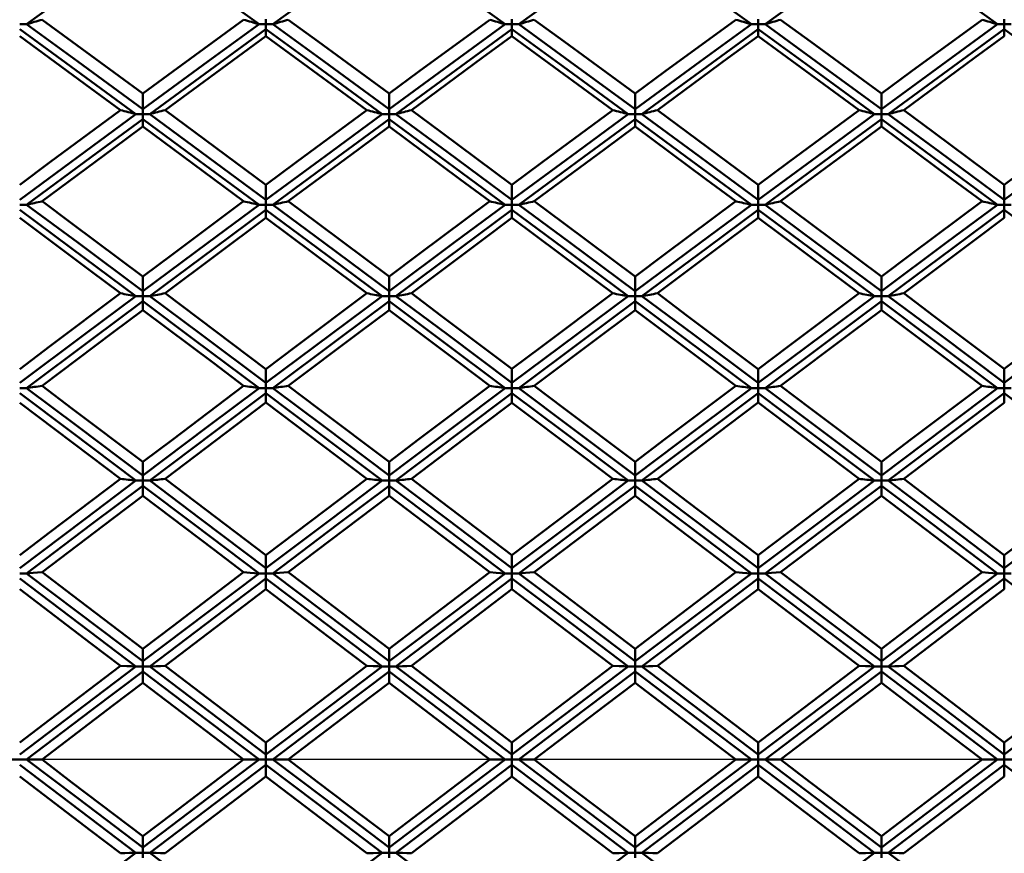
# Model space of a CAD drawing. Units: millimetres. Extents: x -96 to 91, y 98 to 190.
# Drawn here: x 45 to 54, y 122 to 130 of the extents above; entities that cross this region are included whole.
import ezdxf

# ---------------------------------------------------------------- set-up
doc = ezdxf.new("R2010")
doc.units = ezdxf.units.MM
doc.linetypes.add('CENTRO', pattern=[50.8, 31.75, -6.35, 6.35, -6.35])
for name, color, linetype, lineweight in [('1', 4, 'Continuous', 50), ('2', 7, 'Continuous', 25), ('4', 2, 'CENTRO', 25), ('NOCUT', 7, 'Continuous', 25)]:
    doc.layers.add(name, color=color, linetype=linetype, lineweight=lineweight)
doc.styles.get("Standard").update_dxf_attribs({"font": 'monos.ttf', "height": 3.5})
doc.dimstyles.new('PRAMET', dxfattribs={"dimtxt": 3.5, "dimasz": 3.5, "dimexe": 1.25, "dimexo": 0.625, "dimtad": 1, "dimtxsty": 'Standard', "dimcen": 2.5, "dimadec": 0, "dimazin": 0, "dimtfac": 1, "dimtmove": 0, "dimatfit": 3, "dimfxl": 1, "dimarcsym": 0})

# ---------------------------------------------------------------- blocks, each defined once
blk = doc.blocks.new('*D3')
at = {"layer": '2', "color": 0, "lineweight": -2}
for p, q in [((-26.4317, 148.1214), (91.4642, 148.1214)), ((90.2142, 144.6214), (90.2142, 101.6214)), ((-26.4317, 98.1214), (91.4642, 98.1214))]:
    blk.add_line(p, q, dxfattribs=at)
at = {"layer": '2', "color": 0}
for points in [[(89.6308, 144.6214), (90.7975, 144.6214), (90.2142, 148.1214)], [(89.6308, 101.6214), (90.7975, 101.6214), (90.2142, 98.1214)]]:
    blk.add_solid(points, dxfattribs=at)
at = {"layer": 'Defpoints', "color": 0}
for p in [(-27.0567, 148.1214), (-27.0567, 98.1214), (90.2142, 98.1214)]:
    blk.add_point(p, dxfattribs=at)
at = {"layer": '2', "color": 0, "insert": (87.726, 123.1214), "char_height": 3.5, "attachment_point": 5, "rotation": 90}
blk.add_mtext('%%C50', dxfattribs=at)
blk = doc.blocks.new('*D7')
at = {"layer": '2', "color": 0, "lineweight": -2}
for p, q in [((26.8489, 147.6214), (73.3952, 147.6214)), ((72.1452, 144.1214), (72.1452, 102.1214)), ((26.8489, 98.6214), (73.3952, 98.6214))]:
    blk.add_line(p, q, dxfattribs=at)
at = {"layer": '2', "color": 0}
for points in [[(71.5618, 144.1214), (72.7285, 144.1214), (72.1452, 147.6214)], [(71.5618, 102.1214), (72.7285, 102.1214), (72.1452, 98.6214)]]:
    blk.add_solid(points, dxfattribs=at)
at = {"layer": 'Defpoints', "color": 0}
for p in [(26.2239, 147.6214), (26.2239, 98.6214), (72.1452, 98.6214)]:
    blk.add_point(p, dxfattribs=at)
at = {"layer": '2', "color": 0, "insert": (69.657, 123.1214), "char_height": 3.5, "attachment_point": 5, "rotation": 90}
blk.add_mtext('%%C49', dxfattribs=at)

msp = doc.modelspace()

# ---------------------------------------------------------------- linework, layer by layer
at = {"layer": '1'}
for p, q in [((47.601, 129.9574), (47.601, 129.9112)), ((49.8726, 129.9574), (49.8726, 129.9112)), ((52.1462, 129.9574), (52.1462, 129.9112)), ((54.4183, 129.9574), (54.4183, 129.9112)), ((45.327, 129.9112), (45.3906, 129.9112)), ((47.5373, 129.9112), (47.601, 129.9112)), ((47.601, 129.9112), (47.6646, 129.9112)), ((47.601, 129.9112), (47.601, 129.865)), ((47.601, 129.8027), (47.601, 129.865)), ((49.809, 129.9112), (49.8726, 129.9112)), ((49.8726, 129.9112), (49.9362, 129.9112)), ((49.8726, 129.9112), (49.8726, 129.865)), ((49.8726, 129.8026), (49.8726, 129.865)), ((52.0826, 129.9112), (52.1462, 129.9112)), ((52.1462, 129.9112), (52.2099, 129.9112)), ((52.1462, 129.9112), (52.1462, 129.865)), ((52.1462, 129.8027), (52.1462, 129.865)), ((54.3548, 129.9112), (54.4183, 129.9112)), ((54.4183, 129.9112), (54.4183, 129.865)), ((54.4183, 129.9112), (54.4819, 129.9112)), ((54.4183, 129.8026), (54.4183, 129.865)), ((47.601, 129.8027), (46.6698, 129.1186)), ((46.4636, 129.1282), (46.4636, 129.2706)), ((48.7376, 129.1282), (48.7376, 129.2706)), ((51.0089, 129.1282), (51.0089, 129.2706)), ((53.2832, 129.1282), (53.2832, 129.2706)), ((46.4636, 129.1282), (46.4636, 129.0815)), ((46.6698, 129.1186), (47.601, 128.4294)), ((48.7376, 129.1282), (48.7376, 129.0815)), ((51.0089, 129.1282), (51.0089, 129.0815)), ((53.2832, 129.1282), (53.2832, 129.0815)), ((46.4, 129.0815), (46.4636, 129.0815)), ((46.4636, 129.0815), (46.5273, 129.0815)), ((46.4636, 129.0815), (46.4636, 129.0349)), ((46.4636, 128.9664), (46.4636, 129.0349)), ((48.6741, 129.0815), (48.7376, 129.0815)), ((48.7376, 129.0815), (48.7376, 129.0349)), ((48.7376, 129.0815), (48.8012, 129.0815)), ((48.7376, 128.9664), (48.7376, 129.0349)), ((50.9453, 129.0815), (51.0089, 129.0815)), ((51.0089, 129.0815), (51.0726, 129.0815)), ((51.0089, 129.0815), (51.0089, 129.0349)), ((51.0089, 128.9664), (51.0089, 129.0349)), ((53.2196, 129.0815), (53.2832, 129.0815)), ((53.2832, 129.0815), (53.3468, 129.0815)), ((53.2832, 129.0815), (53.2832, 129.0349)), ((53.2832, 128.9664), (53.2832, 129.0349)), ((47.601, 128.2913), (47.601, 128.4294)), ((49.8726, 128.2913), (49.8726, 128.4295)), ((52.1462, 128.2913), (52.1462, 128.4294)), ((54.4183, 128.2914), (54.4183, 128.4295)), ((47.601, 128.2913), (47.601, 128.2443)), ((49.8726, 128.2913), (49.8726, 128.2443)), ((52.1462, 128.2913), (52.1462, 128.2443)), ((54.4183, 128.2914), (54.4183, 128.2443)), ((45.327, 128.2443), (45.3906, 128.2443)), ((47.5373, 128.2443), (47.601, 128.2443)), ((47.601, 128.2443), (47.601, 128.1972)), ((47.601, 128.2443), (47.6646, 128.2443)), ((47.601, 128.1227), (47.601, 128.1972)), ((49.809, 128.2443), (49.8726, 128.2443)), ((49.8726, 128.2443), (49.9362, 128.2443)), ((49.8726, 128.2443), (49.8726, 128.1972)), ((49.8726, 128.1226), (49.8726, 128.1972)), ((52.0826, 128.2443), (52.1462, 128.2443)), ((52.1462, 128.2443), (52.2099, 128.2443)), ((52.1462, 128.2443), (52.1462, 128.1972)), ((52.1462, 128.1227), (52.1462, 128.1972)), ((54.3548, 128.2443), (54.4183, 128.2443)), ((54.4183, 128.2443), (54.4183, 128.1972)), ((54.4183, 128.2443), (54.4819, 128.2443)), ((54.4183, 128.1226), (54.4183, 128.1972)), ((47.601, 128.1227), (46.6698, 127.4271)), ((46.4636, 127.4479), (46.4636, 127.5815)), ((48.7376, 127.4479), (48.7376, 127.5815)), ((51.0089, 127.4479), (51.0089, 127.5815)), ((53.2832, 127.4479), (53.2832, 127.5815)), ((46.4, 127.4005), (46.4636, 127.4005)), ((46.4636, 127.4479), (46.4636, 127.4005)), ((46.4636, 127.4005), (46.5273, 127.4005)), ((46.4636, 127.4005), (46.4636, 127.3531)), ((46.6698, 127.4271), (47.601, 126.7279)), ((48.6741, 127.4005), (48.7376, 127.4005)), ((48.7376, 127.4479), (48.7376, 127.4005)), ((48.7376, 127.4005), (48.7376, 127.3531)), ((48.7376, 127.4005), (48.8012, 127.4005)), ((50.9453, 127.4005), (51.0089, 127.4005)), ((51.0089, 127.4479), (51.0089, 127.4005)), ((51.0089, 127.4005), (51.0726, 127.4005)), ((51.0089, 127.4005), (51.0089, 127.3531)), ((53.2196, 127.4005), (53.2832, 127.4005)), ((53.2832, 127.4479), (53.2832, 127.4005)), ((53.2832, 127.4005), (53.2832, 127.3531)), ((53.2832, 127.4005), (53.3468, 127.4005)), ((46.4636, 127.2726), (46.4636, 127.3531)), ((48.7376, 127.2725), (48.7376, 127.3531)), ((51.0089, 127.2726), (51.0089, 127.3531)), ((53.2832, 127.2725), (53.2832, 127.3531)), ((47.601, 126.5989), (47.601, 126.7279)), ((49.8726, 126.5989), (49.8726, 126.728)), ((52.1462, 126.5989), (52.1462, 126.7279)), ((54.4183, 126.5989), (54.4183, 126.728)), ((45.327, 126.5512), (45.3906, 126.5512)), ((47.5373, 126.5512), (47.601, 126.5512)), ((47.601, 126.5989), (47.601, 126.5512)), ((47.601, 126.5512), (47.6646, 126.5512)), ((47.601, 126.5512), (47.601, 126.5036)), ((49.809, 126.5512), (49.8726, 126.5512)), ((49.8726, 126.5989), (49.8726, 126.5512)), ((49.8726, 126.5512), (49.9362, 126.5512)), ((49.8726, 126.5512), (49.8726, 126.5035)), ((52.0826, 126.5512), (52.1462, 126.5512)), ((52.1462, 126.5989), (52.1462, 126.5512)), ((52.1462, 126.5512), (52.1462, 126.5036)), ((52.1462, 126.5512), (52.2099, 126.5512)), ((54.3548, 126.5512), (54.4183, 126.5512)), ((54.4183, 126.5989), (54.4183, 126.5512)), ((54.4183, 126.5512), (54.4819, 126.5512)), ((54.4183, 126.5512), (54.4183, 126.5035)), ((47.601, 126.4172), (47.601, 126.5036)), ((49.8726, 126.4171), (49.8726, 126.5035)), ((52.1462, 126.4172), (52.1462, 126.5036)), ((54.4183, 126.417), (54.4183, 126.5035)), ((47.601, 126.4172), (46.6698, 125.7137)), ((46.4636, 125.7455), (46.4636, 125.8697)), ((48.7376, 125.7455), (48.7376, 125.8697)), ((51.0089, 125.7455), (51.0089, 125.8697)), ((53.2832, 125.7455), (53.2832, 125.8697)), ((46.4636, 125.7455), (46.4636, 125.6976)), ((48.7376, 125.7455), (48.7376, 125.6976)), ((51.0089, 125.7455), (51.0089, 125.6976)), ((53.2832, 125.7455), (53.2832, 125.6976)), ((46.4, 125.6976), (46.4636, 125.6976)), ((46.4636, 125.6976), (46.4636, 125.6497)), ((46.4636, 125.6976), (46.5273, 125.6976)), ((46.4636, 125.5576), (46.4636, 125.6497)), ((46.6698, 125.7137), (47.601, 125.0079)), ((48.6741, 125.6976), (48.7376, 125.6976)), ((48.7376, 125.6976), (48.8012, 125.6976)), ((48.7376, 125.6976), (48.7376, 125.6497)), ((48.7376, 125.5575), (48.7376, 125.6497)), ((50.9453, 125.6976), (51.0089, 125.6976)), ((51.0089, 125.6976), (51.0089, 125.6497)), ((51.0089, 125.6976), (51.0726, 125.6976)), ((51.0089, 125.5575), (51.0089, 125.6497)), ((53.2196, 125.6976), (53.2832, 125.6976)), ((53.2832, 125.6976), (53.3468, 125.6976)), ((53.2832, 125.6976), (53.2832, 125.6497)), ((53.2832, 125.5575), (53.2832, 125.6497)), ((47.601, 124.8887), (47.601, 125.0079)), ((49.8726, 124.8888), (49.8726, 125.008)), ((52.1462, 124.8887), (52.1462, 125.0079)), ((54.4183, 124.8888), (54.4183, 125.0081)), ((45.327, 124.8407), (45.3906, 124.8407)), ((47.5373, 124.8407), (47.601, 124.8407)), ((47.601, 124.8887), (47.601, 124.8407)), ((47.601, 124.8407), (47.601, 124.7927)), ((47.601, 124.8407), (47.6646, 124.8407)), ((49.809, 124.8407), (49.8726, 124.8407)), ((49.8726, 124.8888), (49.8726, 124.8407)), ((49.8726, 124.8407), (49.9362, 124.8407)), ((49.8726, 124.8407), (49.8726, 124.7927)), ((52.0826, 124.8407), (52.1462, 124.8407)), ((52.1462, 124.8887), (52.1462, 124.8407)), ((52.1462, 124.8407), (52.1462, 124.7927)), ((52.1462, 124.8407), (52.2099, 124.8407)), ((54.3548, 124.8407), (54.4183, 124.8407)), ((54.4183, 124.8888), (54.4183, 124.8407)), ((54.4183, 124.8407), (54.4183, 124.7927)), ((54.4183, 124.8407), (54.4819, 124.8407)), ((47.601, 124.6948), (47.601, 124.7927)), ((49.8726, 124.6947), (49.8726, 124.7927)), ((52.1462, 124.6948), (52.1462, 124.7927)), ((54.4183, 124.6947), (54.4183, 124.7927)), ((47.601, 124.6948), (46.6698, 123.987)), ((46.4636, 124.0298), (46.4636, 124.1438)), ((48.7376, 124.0298), (48.7376, 124.1439)), ((51.0089, 124.0298), (51.0089, 124.1438)), ((53.2832, 124.0298), (53.2832, 124.1439)), ((46.4636, 124.0298), (46.4636, 123.9816)), ((48.7376, 124.0298), (48.7376, 123.9816)), ((51.0089, 124.0298), (51.0089, 123.9816)), ((53.2832, 124.0298), (53.2832, 123.9816)), ((46.4, 123.9816), (46.4636, 123.9816)), ((46.4636, 123.9816), (46.4636, 123.9335)), ((46.4636, 123.9816), (46.5273, 123.9816)), ((46.4636, 123.8301), (46.4636, 123.9335)), ((46.6698, 123.987), (47.601, 123.2784)), ((48.6741, 123.9816), (48.7376, 123.9816)), ((48.7376, 123.9816), (48.8012, 123.9816)), ((48.7376, 123.9816), (48.7376, 123.9335)), ((48.7376, 123.83), (48.7376, 123.9335)), ((50.9453, 123.9816), (51.0089, 123.9816)), ((51.0089, 123.9816), (51.0726, 123.9816)), ((51.0089, 123.9816), (51.0089, 123.9335)), ((51.0089, 123.8301), (51.0089, 123.9335)), ((53.2196, 123.9816), (53.2832, 123.9816)), ((53.2832, 123.9816), (53.3468, 123.9816)), ((53.2832, 123.9816), (53.2832, 123.9335)), ((53.2832, 123.8301), (53.2832, 123.9335)), ((47.601, 123.1696), (47.601, 123.2784)), ((49.8726, 123.1696), (49.8726, 123.2785)), ((52.1462, 123.1696), (52.1462, 123.2784)), ((54.4183, 123.1696), (54.4183, 123.2785)), ((45.121, 123.1214), (45.533, 123.1214)), ((47.3948, 123.1214), (47.8071, 123.1214)), ((47.601, 123.1696), (47.601, 123.1214)), ((47.601, 123.1214), (47.601, 123.0733)), ((49.6667, 123.1214), (50.0786, 123.1214)), ((49.8726, 123.1696), (49.8726, 123.1214)), ((49.8726, 123.1214), (49.8726, 123.0733)), ((51.9401, 123.1214), (52.3524, 123.1214)), ((52.1462, 123.1696), (52.1462, 123.1214)), ((52.1462, 123.1214), (52.1462, 123.0733)), ((54.2124, 123.1214), (54.6242, 123.1214)), ((54.4183, 123.1696), (54.4183, 123.1214)), ((54.4183, 123.1214), (54.4183, 123.0733)), ((47.601, 122.9645), (47.601, 123.0733)), ((49.8726, 122.9644), (49.8726, 123.0733)), ((52.1462, 122.9645), (52.1462, 123.0733)), ((54.4183, 122.9644), (54.4183, 123.0733)), ((47.601, 122.9645), (46.6698, 122.2559)), ((46.4636, 122.3094), (46.4636, 122.4128)), ((48.7376, 122.3094), (48.7376, 122.4128)), ((51.0089, 122.3094), (51.0089, 122.4128)), ((53.2832, 122.3094), (53.2832, 122.4128)), ((46.4636, 122.3094), (46.4636, 122.2613)), ((48.7376, 122.3094), (48.7376, 122.2613)), ((51.0089, 122.3094), (51.0089, 122.2613)), ((53.2832, 122.3094), (53.2832, 122.2613)), ((46.4, 122.2613), (46.4636, 122.2613)), ((46.4636, 122.2613), (46.4636, 122.2131)), ((46.4636, 122.2613), (46.5273, 122.2613)), ((48.6741, 122.2613), (48.7376, 122.2613)), ((48.7376, 122.2613), (48.7376, 122.2131)), ((48.7376, 122.2613), (48.8012, 122.2613)), ((50.9453, 122.2613), (51.0089, 122.2613)), ((51.0089, 122.2613), (51.0089, 122.2131)), ((51.0089, 122.2613), (51.0726, 122.2613)), ((53.2196, 122.2613), (53.2832, 122.2613)), ((53.2832, 122.2613), (53.2832, 122.2131)), ((53.2832, 122.2613), (53.3468, 122.2613))]:
    msp.add_line(p, q, dxfattribs=at)
for points in [[(45.3906, 129.9112, 0), (45.9912, 130.3463, 0), (46.4636, 130.6865, 0)], [(47.5373, 129.9112, 0), (46.936, 130.3464, 0), (46.4636, 130.6865, 0)], [(47.6646, 129.9112, 0), (48.2657, 130.3464, 0), (48.7376, 130.6865, 0)], [(49.809, 129.9112, 0), (49.2093, 130.3463, 0), (48.7376, 130.6865, 0)], [(49.9362, 129.9112, 0), (50.5366, 130.3463, 0), (51.0089, 130.6865, 0)], [(52.0826, 129.9112, 0), (51.4813, 130.3464, 0), (51.0089, 130.6865, 0)], [(52.2099, 129.9112, 0), (52.8111, 130.3464, 0), (53.2832, 130.6865, 0)], [(54.3548, 129.9112, 0), (53.755, 130.3463, 0), (53.2832, 130.6865, 0)], [(45.533, 129.9535, 0), (45.8093, 129.7513, 0), (46.4636, 129.2706, 0)], [(46.4636, 129.2706, 0), (46.74, 129.4738, 0), (47.3948, 129.9535, 0)], [(47.8071, 129.9535, 0), (48.0835, 129.7513, 0), (48.7376, 129.2706, 0)], [(48.7376, 129.2706, 0), (49.0138, 129.4741, 0), (49.6667, 129.9535, 0)], [(50.0786, 129.9535, 0), (50.3548, 129.7512, 0), (51.0089, 129.2706, 0)], [(51.0089, 129.2706, 0), (51.2853, 129.4738, 0), (51.9401, 129.9535, 0)], [(52.3524, 129.9535, 0), (52.6288, 129.7514, 0), (53.2832, 129.2706, 0)], [(53.2832, 129.2706, 0), (53.5594, 129.474, 0), (54.2124, 129.9535, 0)], [(46.4, 129.0815, 0), (45.7989, 129.5212, 0), (45.327, 129.865, 0)], [(46.4636, 129.1282, 0), (45.8625, 129.5676, 0), (45.3906, 129.9112, 0)], [(46.4636, 129.1282, 0), (47.0649, 129.5676, 0), (47.5373, 129.9112, 0)], [(46.5273, 129.0815, 0), (47.1285, 129.5212, 0), (47.601, 129.865, 0)], [(48.6741, 129.0815, 0), (48.0734, 129.5211, 0), (47.601, 129.865, 0)], [(48.7376, 129.1282, 0), (48.137, 129.5675, 0), (47.6646, 129.9112, 0)], [(48.7376, 129.1282, 0), (49.3378, 129.5676, 0), (49.809, 129.9112, 0)], [(48.8012, 129.0815, 0), (49.4014, 129.5212, 0), (49.8726, 129.865, 0)], [(50.9453, 129.0815, 0), (50.3443, 129.5212, 0), (49.8726, 129.865, 0)], [(51.0089, 129.1282, 0), (50.4079, 129.5676, 0), (49.9362, 129.9112, 0)], [(51.0089, 129.1282, 0), (51.6101, 129.5676, 0), (52.0826, 129.9112, 0)], [(51.0726, 129.0815, 0), (51.6738, 129.5212, 0), (52.1462, 129.865, 0)], [(53.2196, 129.0815, 0), (52.6187, 129.5211, 0), (52.1462, 129.865, 0)], [(53.2832, 129.1282, 0), (52.6823, 129.5675, 0), (52.2099, 129.9112, 0)], [(53.2832, 129.1282, 0), (53.8836, 129.5677, 0), (54.3548, 129.9112, 0)], [(53.3468, 129.0815, 0), (53.9472, 129.5212, 0), (54.4183, 129.865, 0)], [(55.4906, 129.0815, 0), (54.8898, 129.5212, 0), (54.4183, 129.865, 0)], [(46.2574, 129.1186, 0), (45.9811, 129.3223, 0), (45.327, 129.8027, 0)], [(48.5316, 129.1186, 0), (48.2554, 129.3223, 0), (47.601, 129.8027, 0)], [(49.8726, 129.8026, 0), (49.5965, 129.5999, 0), (48.9436, 129.1186, 0)], [(50.8028, 129.1186, 0), (50.5265, 129.3223, 0), (49.8726, 129.8026, 0)], [(52.1462, 129.8027, 0), (51.8699, 129.6003, 0), (51.2151, 129.1186, 0)], [(53.0771, 129.1186, 0), (52.8008, 129.3223, 0), (52.1462, 129.8027, 0)], [(54.4183, 129.8026, 0), (54.1422, 129.5998, 0), (53.4892, 129.1186, 0)], [(45.327, 128.4295, 0), (45.6032, 128.6347, 0), (46.2574, 129.1186, 0)], [(47.601, 128.4294, 0), (47.8773, 128.6345, 0), (48.5316, 129.1186, 0)], [(48.9436, 129.1186, 0), (49.2198, 128.9144, 0), (49.8726, 128.4295, 0)], [(49.8726, 128.4295, 0), (50.1488, 128.6347, 0), (50.8028, 129.1186, 0)], [(51.2151, 129.1186, 0), (51.4914, 128.9146, 0), (52.1462, 128.4294, 0)], [(52.1462, 128.4294, 0), (52.4226, 128.6345, 0), (53.0771, 129.1186, 0)], [(53.4892, 129.1186, 0), (53.7654, 128.9144, 0), (54.4183, 128.4295, 0)], [(54.4183, 128.4295, 0), (54.6945, 128.6348, 0), (55.3481, 129.1186, 0)], [(45.327, 128.2913, 0), (45.9276, 128.7346, 0), (46.4, 129.0815, 0)], [(45.3906, 128.2443, 0), (45.9912, 128.6877, 0), (46.4636, 129.0349, 0)], [(47.5373, 128.2443, 0), (46.936, 128.6878, 0), (46.4636, 129.0349, 0)], [(47.601, 128.2913, 0), (46.9997, 128.7346, 0), (46.5273, 129.0815, 0)], [(47.601, 128.2913, 0), (48.2021, 128.7347, 0), (48.6741, 129.0815, 0)], [(47.6646, 128.2443, 0), (48.2657, 128.6878, 0), (48.7376, 129.0349, 0)], [(49.809, 128.2443, 0), (49.2093, 128.6877, 0), (48.7376, 129.0349, 0)], [(49.8726, 128.2913, 0), (49.2729, 128.7346, 0), (48.8012, 129.0815, 0)], [(49.8726, 128.2913, 0), (50.473, 128.7346, 0), (50.9453, 129.0815, 0)], [(49.9362, 128.2443, 0), (50.5366, 128.6877, 0), (51.0089, 129.0349, 0)], [(52.0826, 128.2443, 0), (51.4813, 128.6878, 0), (51.0089, 129.0349, 0)], [(52.1462, 128.2913, 0), (51.5449, 128.7346, 0), (51.0726, 129.0815, 0)], [(52.1462, 128.2913, 0), (52.7475, 128.7347, 0), (53.2196, 129.0815, 0)], [(52.2099, 128.2443, 0), (52.8111, 128.6878, 0), (53.2832, 129.0349, 0)], [(54.3548, 128.2443, 0), (53.755, 128.6877, 0), (53.2832, 129.0349, 0)], [(54.4183, 128.2914, 0), (53.8186, 128.7345, 0), (53.3468, 129.0815, 0)], [(54.4183, 128.2914, 0), (55.0185, 128.7346, 0), (55.4906, 129.0815, 0)], [(46.4636, 128.9664, 0), (46.1873, 128.762, 0), (45.533, 128.2762, 0)], [(47.3948, 128.2762, 0), (47.1184, 128.4815, 0), (46.4636, 128.9664, 0)], [(48.7376, 128.9664, 0), (48.4614, 128.7619, 0), (47.8071, 128.2762, 0)], [(49.6667, 128.2762, 0), (49.3906, 128.4818, 0), (48.7376, 128.9664, 0)], [(51.0089, 128.9664, 0), (50.7326, 128.762, 0), (50.0786, 128.2762, 0)], [(51.9401, 128.2762, 0), (51.6637, 128.4815, 0), (51.0089, 128.9664, 0)], [(53.2832, 128.9664, 0), (53.0069, 128.7619, 0), (52.3524, 128.2762, 0)], [(54.2124, 128.2762, 0), (53.9364, 128.4818, 0), (53.2832, 128.9664, 0)], [(46.4, 127.4005, 0), (45.7989, 127.8474, 0), (45.327, 128.1972, 0)], [(46.4636, 127.4479, 0), (45.8625, 127.8946, 0), (45.3906, 128.2443, 0)], [(45.533, 128.2762, 0), (45.8093, 128.0703, 0), (46.4636, 127.5815, 0)], [(46.4636, 127.5815, 0), (46.74, 127.7881, 0), (47.3948, 128.2762, 0)], [(46.4636, 127.4479, 0), (47.0649, 127.8945, 0), (47.5373, 128.2443, 0)], [(46.5273, 127.4005, 0), (47.1285, 127.8473, 0), (47.601, 128.1972, 0)], [(48.6741, 127.4005, 0), (48.0734, 127.8473, 0), (47.601, 128.1972, 0)], [(48.7376, 127.4479, 0), (48.137, 127.8945, 0), (47.6646, 128.2443, 0)], [(47.8071, 128.2762, 0), (48.0835, 128.0704, 0), (48.7376, 127.5815, 0)], [(48.7376, 127.5815, 0), (49.0138, 127.7884, 0), (49.6667, 128.2762, 0)], [(48.7376, 127.4479, 0), (49.3378, 127.8946, 0), (49.809, 128.2443, 0)], [(48.8012, 127.4005, 0), (49.4014, 127.8473, 0), (49.8726, 128.1972, 0)], [(50.9453, 127.4005, 0), (50.3443, 127.8474, 0), (49.8726, 128.1972, 0)], [(51.0089, 127.4479, 0), (50.4079, 127.8946, 0), (49.9362, 128.2443, 0)], [(50.0786, 128.2762, 0), (50.3548, 128.0703, 0), (51.0089, 127.5815, 0)], [(51.0089, 127.5815, 0), (51.2853, 127.7881, 0), (51.9401, 128.2762, 0)], [(51.0089, 127.4479, 0), (51.6101, 127.8945, 0), (52.0826, 128.2443, 0)], [(51.0726, 127.4005, 0), (51.6738, 127.8473, 0), (52.1462, 128.1972, 0)], [(53.2196, 127.4005, 0), (52.6187, 127.8473, 0), (52.1462, 128.1972, 0)], [(53.2832, 127.4479, 0), (52.6823, 127.8945, 0), (52.2099, 128.2443, 0)], [(52.3524, 128.2762, 0), (52.6288, 128.0704, 0), (53.2832, 127.5815, 0)], [(53.2832, 127.5815, 0), (53.5594, 127.7883, 0), (54.2124, 128.2762, 0)], [(53.2832, 127.4479, 0), (53.8836, 127.8946, 0), (54.3548, 128.2443, 0)], [(53.3468, 127.4005, 0), (53.9472, 127.8474, 0), (54.4183, 128.1972, 0)], [(55.4906, 127.4005, 0), (54.8898, 127.8474, 0), (54.4183, 128.1972, 0)], [(46.2574, 127.4271, 0), (45.9811, 127.634, 0), (45.327, 128.1226, 0)], [(48.5316, 127.4271, 0), (48.2554, 127.6341, 0), (47.601, 128.1227, 0)], [(49.8726, 128.1226, 0), (49.5965, 127.9163, 0), (48.9436, 127.4271, 0)], [(50.8028, 127.4271, 0), (50.5265, 127.634, 0), (49.8726, 128.1226, 0)], [(52.1462, 128.1227, 0), (51.8699, 127.9167, 0), (51.2151, 127.4271, 0)], [(53.0771, 127.4271, 0), (52.8008, 127.634, 0), (52.1462, 128.1227, 0)], [(54.4183, 128.1226, 0), (54.1422, 127.9162, 0), (53.4892, 127.4271, 0)], [(45.327, 126.7279, 0), (45.6032, 126.9359, 0), (46.2574, 127.4271, 0)], [(45.327, 126.5989, 0), (45.9276, 127.0483, 0), (46.4, 127.4005, 0)], [(47.601, 126.5989, 0), (46.9997, 127.0483, 0), (46.5273, 127.4005, 0)], [(47.601, 126.7279, 0), (47.8773, 126.9358, 0), (48.5316, 127.4271, 0)], [(47.601, 126.5989, 0), (48.2021, 127.0484, 0), (48.6741, 127.4005, 0)], [(49.8726, 126.5989, 0), (49.2729, 127.0483, 0), (48.8012, 127.4005, 0)], [(48.9436, 127.4271, 0), (49.2198, 127.2197, 0), (49.8726, 126.728, 0)], [(49.8726, 126.728, 0), (50.1488, 126.936, 0), (50.8028, 127.4271, 0)], [(49.8726, 126.5989, 0), (50.473, 127.0483, 0), (50.9453, 127.4005, 0)], [(52.1462, 126.5989, 0), (51.5449, 127.0483, 0), (51.0726, 127.4005, 0)], [(51.2151, 127.4271, 0), (51.4914, 127.2199, 0), (52.1462, 126.7279, 0)], [(52.1462, 126.7279, 0), (52.4226, 126.9357, 0), (53.0771, 127.4271, 0)], [(52.1462, 126.5989, 0), (52.7475, 127.0484, 0), (53.2196, 127.4005, 0)], [(54.4183, 126.5989, 0), (53.8186, 127.0483, 0), (53.3468, 127.4005, 0)], [(53.4892, 127.4271, 0), (53.7654, 127.2198, 0), (54.4183, 126.728, 0)], [(54.4183, 126.728, 0), (54.6945, 126.9361, 0), (55.3481, 127.4271, 0)], [(54.4183, 126.5989, 0), (55.0185, 127.0483, 0), (55.4906, 127.4005, 0)], [(45.3906, 126.5512, 0), (45.9912, 127.0008, 0), (46.4636, 127.3531, 0)], [(47.5373, 126.5512, 0), (46.936, 127.0008, 0), (46.4636, 127.3531, 0)], [(47.6646, 126.5512, 0), (48.2657, 127.0009, 0), (48.7376, 127.3531, 0)], [(49.809, 126.5512, 0), (49.2093, 127.0007, 0), (48.7376, 127.3531, 0)], [(49.9362, 126.5512, 0), (50.5366, 127.0007, 0), (51.0089, 127.3531, 0)], [(52.0826, 126.5512, 0), (51.4813, 127.0008, 0), (51.0089, 127.3531, 0)], [(52.2099, 126.5512, 0), (52.8111, 127.0009, 0), (53.2832, 127.3531, 0)], [(54.3548, 126.5512, 0), (53.755, 127.0007, 0), (53.2832, 127.3531, 0)], [(46.4636, 127.2726, 0), (46.1873, 127.0651, 0), (45.533, 126.5726, 0)], [(47.3948, 126.5726, 0), (47.1184, 126.7807, 0), (46.4636, 127.2726, 0)], [(48.7376, 127.2725, 0), (48.4614, 127.065, 0), (47.8071, 126.5726, 0)], [(49.6667, 126.5726, 0), (49.3906, 126.781, 0), (48.7376, 127.2725, 0)], [(51.0089, 127.2726, 0), (50.7326, 127.0651, 0), (50.0786, 126.5726, 0)], [(51.9401, 126.5726, 0), (51.6637, 126.7806, 0), (51.0089, 127.2726, 0)], [(53.2832, 127.2725, 0), (53.0069, 127.065, 0), (52.3524, 126.5726, 0)], [(54.2124, 126.5726, 0), (53.9364, 126.781, 0), (53.2832, 127.2725, 0)], [(46.4636, 125.7455, 0), (45.8625, 126.1972, 0), (45.3906, 126.5512, 0)], [(45.533, 126.5726, 0), (45.8093, 126.3641, 0), (46.4636, 125.8697, 0)], [(46.4636, 125.8697, 0), (46.74, 126.0785, 0), (47.3948, 126.5726, 0)], [(46.4636, 125.7455, 0), (47.0649, 126.1971, 0), (47.5373, 126.5512, 0)], [(48.7376, 125.7455, 0), (48.137, 126.1971, 0), (47.6646, 126.5512, 0)], [(47.8071, 126.5726, 0), (48.0835, 126.3642, 0), (48.7376, 125.8697, 0)], [(48.7376, 125.8697, 0), (49.0138, 126.0788, 0), (49.6667, 126.5726, 0)], [(48.7376, 125.7455, 0), (49.3378, 126.1972, 0), (49.809, 126.5512, 0)], [(51.0089, 125.7455, 0), (50.4079, 126.1972, 0), (49.9362, 126.5512, 0)], [(50.0786, 126.5726, 0), (50.3548, 126.3641, 0), (51.0089, 125.8697, 0)], [(51.0089, 125.8697, 0), (51.2853, 126.0786, 0), (51.9401, 126.5726, 0)], [(51.0089, 125.7455, 0), (51.6101, 126.1971, 0), (52.0826, 126.5512, 0)], [(53.2832, 125.7455, 0), (52.6823, 126.1971, 0), (52.2099, 126.5512, 0)], [(52.3524, 126.5726, 0), (52.6288, 126.3642, 0), (53.2832, 125.8697, 0)], [(53.2832, 125.8697, 0), (53.5594, 126.0788, 0), (54.2124, 126.5726, 0)], [(53.2832, 125.7455, 0), (53.8836, 126.1972, 0), (54.3548, 126.5512, 0)], [(46.4, 125.6976, 0), (45.7989, 126.1494, 0), (45.327, 126.5036, 0)], [(46.5273, 125.6976, 0), (47.1285, 126.1494, 0), (47.601, 126.5036, 0)], [(48.6741, 125.6976, 0), (48.0734, 126.1493, 0), (47.601, 126.5036, 0)], [(48.8012, 125.6976, 0), (49.4014, 126.1494, 0), (49.8726, 126.5035, 0)], [(50.9453, 125.6976, 0), (50.3443, 126.1494, 0), (49.8726, 126.5035, 0)], [(51.0726, 125.6976, 0), (51.6738, 126.1494, 0), (52.1462, 126.5036, 0)], [(53.2196, 125.6976, 0), (52.6187, 126.1493, 0), (52.1462, 126.5036, 0)], [(53.3468, 125.6976, 0), (53.9472, 126.1494, 0), (54.4183, 126.5035, 0)], [(55.4906, 125.6976, 0), (54.8898, 126.1494, 0), (54.4183, 126.5035, 0)], [(46.2574, 125.7137, 0), (45.9811, 125.9227, 0), (45.327, 126.4171, 0)], [(48.5316, 125.7137, 0), (48.2554, 125.9228, 0), (47.601, 126.4172, 0)], [(49.8726, 126.4171, 0), (49.5965, 126.2082, 0), (48.9436, 125.7137, 0)], [(50.8028, 125.7137, 0), (50.5265, 125.9228, 0), (49.8726, 126.4171, 0)], [(52.1462, 126.4172, 0), (51.8699, 126.2087, 0), (51.2151, 125.7137, 0)], [(53.0771, 125.7137, 0), (52.8008, 125.9228, 0), (52.1462, 126.4172, 0)], [(54.4183, 126.417, 0), (54.1422, 126.2082, 0), (53.4892, 125.7137, 0)], [(45.327, 125.008, 0), (45.6032, 125.2178, 0), (46.2574, 125.7137, 0)], [(45.327, 124.8888, 0), (45.9276, 125.342, 0), (46.4, 125.6976, 0)], [(45.3906, 124.8407, 0), (45.9912, 125.294, 0), (46.4636, 125.6497, 0)], [(47.5373, 124.8407, 0), (46.936, 125.2941, 0), (46.4636, 125.6497, 0)], [(47.601, 124.8887, 0), (46.9997, 125.342, 0), (46.5273, 125.6976, 0)], [(47.601, 125.0079, 0), (47.8773, 125.2176, 0), (48.5316, 125.7137, 0)], [(47.601, 124.8887, 0), (48.2021, 125.3421, 0), (48.6741, 125.6976, 0)], [(47.6646, 124.8407, 0), (48.2657, 125.2941, 0), (48.7376, 125.6497, 0)], [(49.809, 124.8407, 0), (49.2093, 125.294, 0), (48.7376, 125.6497, 0)], [(49.8726, 124.8888, 0), (49.2729, 125.342, 0), (48.8012, 125.6976, 0)], [(48.9436, 125.7137, 0), (49.2198, 125.5042, 0), (49.8726, 125.008, 0)], [(49.8726, 125.008, 0), (50.1488, 125.2179, 0), (50.8028, 125.7137, 0)], [(49.8726, 124.8888, 0), (50.473, 125.342, 0), (50.9453, 125.6976, 0)], [(49.9362, 124.8407, 0), (50.5366, 125.294, 0), (51.0089, 125.6497, 0)], [(52.0826, 124.8407, 0), (51.4813, 125.2941, 0), (51.0089, 125.6497, 0)], [(52.1462, 124.8887, 0), (51.5449, 125.342, 0), (51.0726, 125.6976, 0)], [(51.2151, 125.7137, 0), (51.4914, 125.5044, 0), (52.1462, 125.0079, 0)], [(52.1462, 125.0079, 0), (52.4226, 125.2176, 0), (53.0771, 125.7137, 0)], [(52.1462, 124.8887, 0), (52.7475, 125.3421, 0), (53.2196, 125.6976, 0)], [(52.2099, 124.8407, 0), (52.8111, 125.2941, 0), (53.2832, 125.6497, 0)], [(54.3548, 124.8407, 0), (53.755, 125.294, 0), (53.2832, 125.6497, 0)], [(54.4183, 124.8888, 0), (53.8186, 125.3419, 0), (53.3468, 125.6976, 0)], [(53.4892, 125.7137, 0), (53.7654, 125.5042, 0), (54.4183, 125.0081, 0)], [(54.4183, 125.0081, 0), (54.6945, 125.2179, 0), (55.3481, 125.7137, 0)], [(54.4183, 124.8888, 0), (55.0185, 125.342, 0), (55.4906, 125.6976, 0)], [(46.4636, 125.5576, 0), (46.1873, 125.3481, 0), (45.533, 124.8514, 0)], [(47.3948, 124.8514, 0), (47.1184, 125.0612, 0), (46.4636, 125.5576, 0)], [(48.7376, 125.5575, 0), (48.4614, 125.348, 0), (47.8071, 124.8514, 0)], [(49.6667, 124.8514, 0), (49.3906, 125.0615, 0), (48.7376, 125.5575, 0)], [(51.0089, 125.5575, 0), (50.7326, 125.3481, 0), (50.0786, 124.8514, 0)], [(51.9401, 124.8514, 0), (51.6637, 125.0612, 0), (51.0089, 125.5575, 0)], [(53.2832, 125.5575, 0), (53.0069, 125.348, 0), (52.3524, 124.8514, 0)], [(54.2124, 124.8514, 0), (53.9364, 125.0615, 0), (53.2832, 125.5575, 0)], [(45.3906, 124.8407, 0), (45.4505, 124.8452, 0), (45.4918, 124.8483, 0), (45.533, 124.8514, 0)], [(46.4636, 124.0298, 0), (45.8625, 124.4841, 0), (45.3906, 124.8407, 0)], [(45.533, 124.8514, 0), (45.8093, 124.6414, 0), (46.4636, 124.1438, 0)], [(46.4636, 124.1438, 0), (46.74, 124.3539, 0), (47.3948, 124.8514, 0)], [(46.4636, 124.0298, 0), (47.0649, 124.4841, 0), (47.5373, 124.8407, 0)], [(47.3948, 124.8514, 0), (47.4545, 124.8469, 0), (47.4959, 124.8438, 0), (47.5373, 124.8407, 0)], [(47.6646, 124.8407, 0), (47.7245, 124.8452, 0), (47.7659, 124.8483, 0), (47.8071, 124.8514, 0)], [(48.7376, 124.0298, 0), (48.137, 124.484, 0), (47.6646, 124.8407, 0)], [(47.8071, 124.8514, 0), (48.0835, 124.6415, 0), (48.7376, 124.1439, 0)], [(48.7376, 124.1439, 0), (49.0138, 124.3542, 0), (49.6667, 124.8514, 0)], [(48.7376, 124.0298, 0), (49.3378, 124.4841, 0), (49.809, 124.8407, 0)], [(49.6667, 124.8514, 0), (49.7264, 124.8469, 0), (49.7677, 124.8438, 0), (49.809, 124.8407, 0)], [(49.9362, 124.8407, 0), (49.9961, 124.8452, 0), (50.0373, 124.8483, 0), (50.0786, 124.8514, 0)], [(51.0089, 124.0298, 0), (50.4079, 124.4842, 0), (49.9362, 124.8407, 0)], [(50.0786, 124.8514, 0), (50.3548, 124.6414, 0), (51.0089, 124.1438, 0)], [(51.0089, 124.1438, 0), (51.2853, 124.354, 0), (51.9401, 124.8514, 0)], [(51.0089, 124.0298, 0), (51.6101, 124.4841, 0), (52.0826, 124.8407, 0)], [(51.9401, 124.8514, 0), (51.9998, 124.8469, 0), (52.0412, 124.8438, 0), (52.0826, 124.8407, 0)], [(52.2099, 124.8407, 0), (52.2698, 124.8452, 0), (52.3111, 124.8483, 0), (52.3524, 124.8514, 0)], [(53.2832, 124.0298, 0), (52.6823, 124.484, 0), (52.2099, 124.8407, 0)], [(52.3524, 124.8514, 0), (52.6288, 124.6415, 0), (53.2832, 124.1439, 0)], [(53.2832, 124.1439, 0), (53.5594, 124.3542, 0), (54.2124, 124.8514, 0)], [(53.2832, 124.0298, 0), (53.8836, 124.4842, 0), (54.3548, 124.8407, 0)], [(54.2124, 124.8514, 0), (54.2721, 124.8469, 0), (54.3134, 124.8438, 0), (54.3548, 124.8407, 0)], [(46.4, 123.9816, 0), (45.7989, 124.4361, 0), (45.327, 124.7927, 0)], [(46.5273, 123.9816, 0), (47.1285, 124.436, 0), (47.601, 124.7927, 0)], [(48.6741, 123.9816, 0), (48.0734, 124.436, 0), (47.601, 124.7927, 0)], [(48.8012, 123.9816, 0), (49.4014, 124.436, 0), (49.8726, 124.7927, 0)], [(50.9453, 123.9816, 0), (50.3443, 124.4361, 0), (49.8726, 124.7927, 0)], [(51.0726, 123.9816, 0), (51.6738, 124.436, 0), (52.1462, 124.7927, 0)], [(53.2196, 123.9816, 0), (52.6187, 124.436, 0), (52.1462, 124.7927, 0)], [(53.3468, 123.9816, 0), (53.9472, 124.4361, 0), (54.4183, 124.7927, 0)], [(55.4906, 123.9816, 0), (54.8898, 124.4361, 0), (54.4183, 124.7927, 0)], [(46.2574, 123.987, 0), (45.9811, 124.1972, 0), (45.327, 124.6948, 0)], [(48.5316, 123.987, 0), (48.2554, 124.1973, 0), (47.601, 124.6948, 0)], [(49.8726, 124.6947, 0), (49.5965, 124.4845, 0), (48.9436, 123.987, 0)], [(50.8028, 123.987, 0), (50.5265, 124.1972, 0), (49.8726, 124.6947, 0)], [(52.1462, 124.6948, 0), (51.8699, 124.4849, 0), (51.2151, 123.987, 0)], [(53.0771, 123.987, 0), (52.8008, 124.1973, 0), (52.1462, 124.6948, 0)], [(54.4183, 124.6947, 0), (54.1422, 124.4844, 0), (53.4892, 123.987, 0)], [(45.327, 123.2785, 0), (45.6032, 123.489, 0), (46.2574, 123.987, 0)], [(45.327, 123.1696, 0), (45.9276, 123.6244, 0), (46.4, 123.9816, 0)], [(45.3906, 123.1214, 0), (45.9912, 123.5762, 0), (46.4636, 123.9335, 0)], [(46.2574, 123.987, 0), (46.3172, 123.9847, 0), (46.3585, 123.9832, 0), (46.4, 123.9816, 0)], [(47.5373, 123.1214, 0), (46.936, 123.5763, 0), (46.4636, 123.9335, 0)], [(46.5273, 123.9816, 0), (46.5871, 123.9839, 0), (46.6285, 123.9854, 0), (46.6698, 123.987, 0)], [(47.601, 123.1696, 0), (46.9997, 123.6244, 0), (46.5273, 123.9816, 0)], [(47.601, 123.2784, 0), (47.8773, 123.4888, 0), (48.5316, 123.987, 0)], [(47.601, 123.1696, 0), (48.2021, 123.6245, 0), (48.6741, 123.9816, 0)], [(47.6646, 123.1214, 0), (48.2657, 123.5763, 0), (48.7376, 123.9335, 0)], [(48.5316, 123.987, 0), (48.5913, 123.9847, 0), (48.6327, 123.9832, 0), (48.6741, 123.9816, 0)], [(49.809, 123.1214, 0), (49.2093, 123.5762, 0), (48.7376, 123.9335, 0)], [(48.8012, 123.9816, 0), (48.8611, 123.9839, 0), (48.9024, 123.9854, 0), (48.9436, 123.987, 0)], [(49.8726, 123.1696, 0), (49.2729, 123.6244, 0), (48.8012, 123.9816, 0)], [(48.9436, 123.987, 0), (49.2198, 123.7765, 0), (49.8726, 123.2785, 0)], [(49.8726, 123.2785, 0), (50.1488, 123.489, 0), (50.8028, 123.987, 0)], [(49.8726, 123.1696, 0), (50.473, 123.6243, 0), (50.9453, 123.9816, 0)], [(49.9362, 123.1214, 0), (50.5366, 123.5762, 0), (51.0089, 123.9335, 0)], [(50.8028, 123.987, 0), (50.8625, 123.9847, 0), (50.9039, 123.9832, 0), (50.9453, 123.9816, 0)], [(52.0826, 123.1214, 0), (51.4813, 123.5763, 0), (51.0089, 123.9335, 0)], [(51.0726, 123.9816, 0), (51.1324, 123.9839, 0), (51.1738, 123.9854, 0), (51.2151, 123.987, 0)], [(52.1462, 123.1696, 0), (51.5449, 123.6244, 0), (51.0726, 123.9816, 0)], [(51.2151, 123.987, 0), (51.4914, 123.7767, 0), (52.1462, 123.2784, 0)], [(52.1462, 123.2784, 0), (52.4226, 123.4887, 0), (53.0771, 123.987, 0)], [(52.1462, 123.1696, 0), (52.7475, 123.6245, 0), (53.2196, 123.9816, 0)], [(52.2099, 123.1214, 0), (52.8111, 123.5763, 0), (53.2832, 123.9335, 0)], [(53.0771, 123.987, 0), (53.1368, 123.9847, 0), (53.1781, 123.9832, 0), (53.2196, 123.9816, 0)], [(54.3548, 123.1214, 0), (53.755, 123.5762, 0), (53.2832, 123.9335, 0)], [(53.3468, 123.9816, 0), (53.4066, 123.9839, 0), (53.448, 123.9854, 0), (53.4892, 123.987, 0)], [(54.4183, 123.1696, 0), (53.8186, 123.6243, 0), (53.3468, 123.9816, 0)], [(53.4892, 123.987, 0), (53.7654, 123.7766, 0), (54.4183, 123.2785, 0)], [(54.4183, 123.2785, 0), (54.6945, 123.4891, 0), (55.3481, 123.987, 0)], [(54.4183, 123.1696, 0), (55.0185, 123.6243, 0), (55.4906, 123.9816, 0)], [(46.4636, 123.8301, 0), (46.1873, 123.6198, 0), (45.533, 123.1214, 0)], [(47.3948, 123.1214, 0), (47.1184, 123.3318, 0), (46.4636, 123.8301, 0)], [(48.7376, 123.83, 0), (48.4614, 123.6196, 0), (47.8071, 123.1214, 0)], [(49.6667, 123.1214, 0), (49.3906, 123.3321, 0), (48.7376, 123.83, 0)], [(51.0089, 123.8301, 0), (50.7326, 123.6198, 0), (50.0786, 123.1214, 0)], [(51.9401, 123.1214, 0), (51.6637, 123.3318, 0), (51.0089, 123.8301, 0)], [(53.2832, 123.8301, 0), (53.0069, 123.6197, 0), (52.3524, 123.1214, 0)], [(54.2124, 123.1214, 0), (53.9364, 123.3321, 0), (53.2832, 123.8301, 0)], [(46.4636, 122.3094, 0), (45.8625, 122.7641, 0), (45.3906, 123.1214, 0)], [(45.533, 123.1214, 0), (45.8093, 122.911, 0), (46.4636, 122.4128, 0)], [(46.4636, 122.4128, 0), (46.74, 122.6231, 0), (47.3948, 123.1214, 0)], [(46.4636, 122.3094, 0), (47.0649, 122.7641, 0), (47.5373, 123.1214, 0)], [(48.7376, 122.3094, 0), (48.137, 122.764, 0), (47.6646, 123.1214, 0)], [(47.8071, 123.1214, 0), (48.0835, 122.9111, 0), (48.7376, 122.4128, 0)], [(48.7376, 122.3094, 0), (49.3378, 122.7641, 0), (49.809, 123.1214, 0)], [(48.7376, 122.4128, 0), (49.0138, 122.6234, 0), (49.6667, 123.1214, 0)], [(51.0089, 122.3094, 0), (50.4079, 122.7642, 0), (49.9362, 123.1214, 0)], [(50.0786, 123.1214, 0), (50.3548, 122.9109, 0), (51.0089, 122.4128, 0)], [(51.0089, 122.4128, 0), (51.2853, 122.6231, 0), (51.9401, 123.1214, 0)], [(51.0089, 122.3094, 0), (51.6101, 122.7641, 0), (52.0826, 123.1214, 0)], [(53.2832, 122.3094, 0), (52.6823, 122.764, 0), (52.2099, 123.1214, 0)], [(52.3524, 123.1214, 0), (52.6288, 122.9111, 0), (53.2832, 122.4128, 0)], [(53.2832, 122.4128, 0), (53.5594, 122.6233, 0), (54.2124, 123.1214, 0)], [(53.2832, 122.3094, 0), (53.8836, 122.7642, 0), (54.3548, 123.1214, 0)], [(46.4, 122.2613, 0), (45.7989, 122.716, 0), (45.327, 123.0733, 0)], [(46.5273, 122.2613, 0), (47.1285, 122.7159, 0), (47.601, 123.0733, 0)], [(48.6741, 122.2613, 0), (48.0734, 122.7159, 0), (47.601, 123.0733, 0)], [(48.8012, 122.2613, 0), (49.4014, 122.716, 0), (49.8726, 123.0733, 0)], [(50.9453, 122.2613, 0), (50.3443, 122.716, 0), (49.8726, 123.0733, 0)], [(51.0726, 122.2613, 0), (51.6738, 122.7159, 0), (52.1462, 123.0733, 0)], [(53.2196, 122.2613, 0), (52.6187, 122.7159, 0), (52.1462, 123.0733, 0)], [(53.3468, 122.2613, 0), (53.9472, 122.716, 0), (54.4183, 123.0733, 0)], [(55.4906, 122.2613, 0), (54.8898, 122.716, 0), (54.4183, 123.0733, 0)], [(46.2574, 122.2559, 0), (45.9811, 122.4662, 0), (45.327, 122.9644, 0)], [(48.5316, 122.2559, 0), (48.2554, 122.4663, 0), (47.601, 122.9645, 0)], [(49.8726, 122.9644, 0), (49.5965, 122.7538, 0), (48.9436, 122.2559, 0)], [(50.8028, 122.2559, 0), (50.5265, 122.4662, 0), (49.8726, 122.9644, 0)], [(52.1462, 122.9645, 0), (51.8699, 122.7542, 0), (51.2151, 122.2559, 0)], [(53.0771, 122.2559, 0), (52.8008, 122.4662, 0), (52.1462, 122.9645, 0)], [(54.4183, 122.9644, 0), (54.1422, 122.7537, 0), (53.4892, 122.2559, 0)], [(45.327, 121.4502, 0), (45.9276, 121.9042, 0), (46.4, 122.2613, 0)], [(46.4, 122.2613, 0), (46.3401, 122.259, 0), (46.2987, 122.2575, 0), (46.2574, 122.2559, 0)], [(47.601, 121.4502, 0), (46.9997, 121.9042, 0), (46.5273, 122.2613, 0)], [(46.5273, 122.2613, 0), (46.5871, 122.259, 0), (46.6285, 122.2575, 0), (46.6698, 122.2559, 0)], [(47.601, 121.4502, 0), (48.2021, 121.9043, 0), (48.6741, 122.2613, 0)], [(48.5316, 122.2559, 0), (48.5913, 122.2582, 0), (48.6327, 122.2597, 0), (48.6741, 122.2613, 0)], [(49.8726, 121.4502, 0), (49.2729, 121.9042, 0), (48.8012, 122.2613, 0)], [(48.8012, 122.2613, 0), (48.8611, 122.259, 0), (48.9024, 122.2575, 0), (48.9436, 122.2559, 0)], [(49.8726, 121.4502, 0), (50.473, 121.9042, 0), (50.9453, 122.2613, 0)], [(50.8028, 122.2559, 0), (50.8625, 122.2582, 0), (50.9039, 122.2597, 0), (50.9453, 122.2613, 0)], [(52.1462, 121.4502, 0), (51.5449, 121.9042, 0), (51.0726, 122.2613, 0)], [(51.0726, 122.2613, 0), (51.1324, 122.259, 0), (51.1738, 122.2575, 0), (51.2151, 122.2559, 0)], [(52.1462, 121.4502, 0), (52.7475, 121.9043, 0), (53.2196, 122.2613, 0)], [(53.0771, 122.2559, 0), (53.1368, 122.2582, 0), (53.1781, 122.2597, 0), (53.2196, 122.2613, 0)], [(54.4183, 121.4502, 0), (53.8186, 121.9041, 0), (53.3468, 122.2613, 0)], [(53.3468, 122.2613, 0), (53.4066, 122.259, 0), (53.448, 122.2575, 0), (53.4892, 122.2559, 0)]]:
    msp.add_polyline3d(points, dxfattribs=at)
for centre, radius, start, end in [((28.3207, 187.7098), 60.2666, 286.45366, 286.594899), ((64.4888, 187.3558), 59.8935, 253.416808, 253.559029), ((30.8295, 186.9597), 59.4807, 286.441381, 286.584582), ((66.496, 186.3938), 58.896, 253.396537, 253.541004), ((32.8445, 187.7695), 60.33, 286.457454, 286.598514), ((69.0117, 187.2828), 59.8172, 253.417447, 253.559856), ((35.352, 187.0409), 59.565, 286.440385, 286.583392), ((71.018, 186.2976), 58.797, 253.391909, 253.536581), ((62.9193, 192.8513), 65.8747, 255.348854, 255.476949), ((29.8891, 193.3118), 66.3503, 284.522621, 284.649805), ((65.4237, 193.6944), 66.7486, 255.340699, 255.46704), ((32.3998, 192.3457), 65.3557, 284.534123, 284.663135), ((67.442, 192.7575), 65.7782, 255.347278, 255.475548), ((34.4126, 193.3904), 66.4318, 284.52387, 284.650888), ((69.9479, 193.6253), 66.6763, 255.34342, 255.469922), ((36.9222, 192.4488), 65.4613, 284.531089, 284.65992), ((28.9183, 202.1683), 75.737, 282.561839, 282.672253), ((63.8968, 201.7221), 75.277, 257.336904, 257.448075), ((31.4182, 201.2123), 74.7548, 282.552244, 282.664185), ((65.9119, 200.4856), 74.0143, 257.321053, 257.433989), ((33.4431, 202.2435), 75.8149, 282.564804, 282.67508), ((68.4205, 201.629), 75.1814, 257.337404, 257.448721), ((35.9413, 201.3164), 74.8612, 282.551465, 282.663255), ((70.4344, 200.3611), 73.8877, 257.317434, 257.430532), ((62.4097, 213.4826), 87.5582, 259.369506, 259.464386), ((30.4029, 214.1017), 88.1878, 280.535294, 280.629502), ((64.9064, 214.6175), 88.7147, 259.363463, 259.457048), ((32.9071, 212.7929), 86.859, 280.543812, 280.639379), ((66.933, 213.3555), 87.4292, 259.368338, 259.463348), ((34.9271, 214.2073), 88.2955, 280.536219, 280.630305), ((69.4314, 214.5252), 88.6202, 259.36548, 259.459182), ((37.43, 212.9332), 87.001, 280.541565, 280.636997), ((29.3541, 234.0452), 108.6836, 278.485106, 278.561029), ((63.4652, 233.4038), 108.0332, 261.445269, 261.521708), ((31.8474, 232.6589), 107.2801, 278.47851, 278.555481), ((65.486, 231.599), 106.2111, 261.434368, 261.512024), ((33.8796, 234.1533), 108.7934, 278.487145, 278.562974), ((67.9894, 233.2687), 107.8964, 261.445613, 261.522152), ((36.3711, 232.8107), 107.4334, 278.477975, 278.554841), ((70.0089, 231.4163), 106.027, 261.431879, 261.509648), ((62.0641, 265.5936), 140.7702, 263.552846, 263.611223), ((30.7513, 266.5966), 141.7794, 276.38858, 276.446544), ((64.5556, 267.4344), 142.6237, 263.549128, 263.606709), ((33.2512, 264.4642), 139.6351, 276.393819, 276.452622), ((66.5878, 265.3864), 140.5618, 263.552128, 263.610585), ((35.2761, 266.7678), 141.9518, 276.389148, 276.447038), ((69.0811, 267.2855), 142.4736, 263.550368, 263.608022), ((37.7745, 264.6935), 139.8655, 276.392437, 276.451156)]:
    msp.add_arc(centre, radius, start, end, dxfattribs=at)
at = {"layer": '4'}
msp.add_line((61.4641, 123.1214), (-45.0409, 123.1214), dxfattribs=at)
at = {"layer": 'NOCUT'}
msp.add_line((57.9641, 123.1214), (-45.0409, 123.1214), dxfattribs=at)

# ---------------------------------------------------------------- dimensions: what is measured, and where the dimension line sits
at = {"layer": '2'}
dim = msp.add_linear_dim(base=(90.2142, 98.1214), p1=(-27.0567, 148.1214), p2=(-27.0567, 98.1214), angle=90, dimstyle='PRAMET', override={"dimpost": '%%C<>'}, dxfattribs=at)
dim.commit()
dim.dimension.update_dxf_attribs({"geometry": '*D3', "text_midpoint": (90.2142, 123.1214), "dimtype": 160})
dim = msp.add_linear_dim(base=(72.1452, 98.6214), p1=(26.2239, 147.6214), p2=(26.2239, 98.6214), angle=90, dimstyle='PRAMET', override={"dimpost": '%%C<>'}, dxfattribs=at)
dim.commit()
dim.dimension.update_dxf_attribs({"geometry": '*D7', "text_midpoint": (69.657, 123.1214)})

doc.saveas('drawing.dxf')
